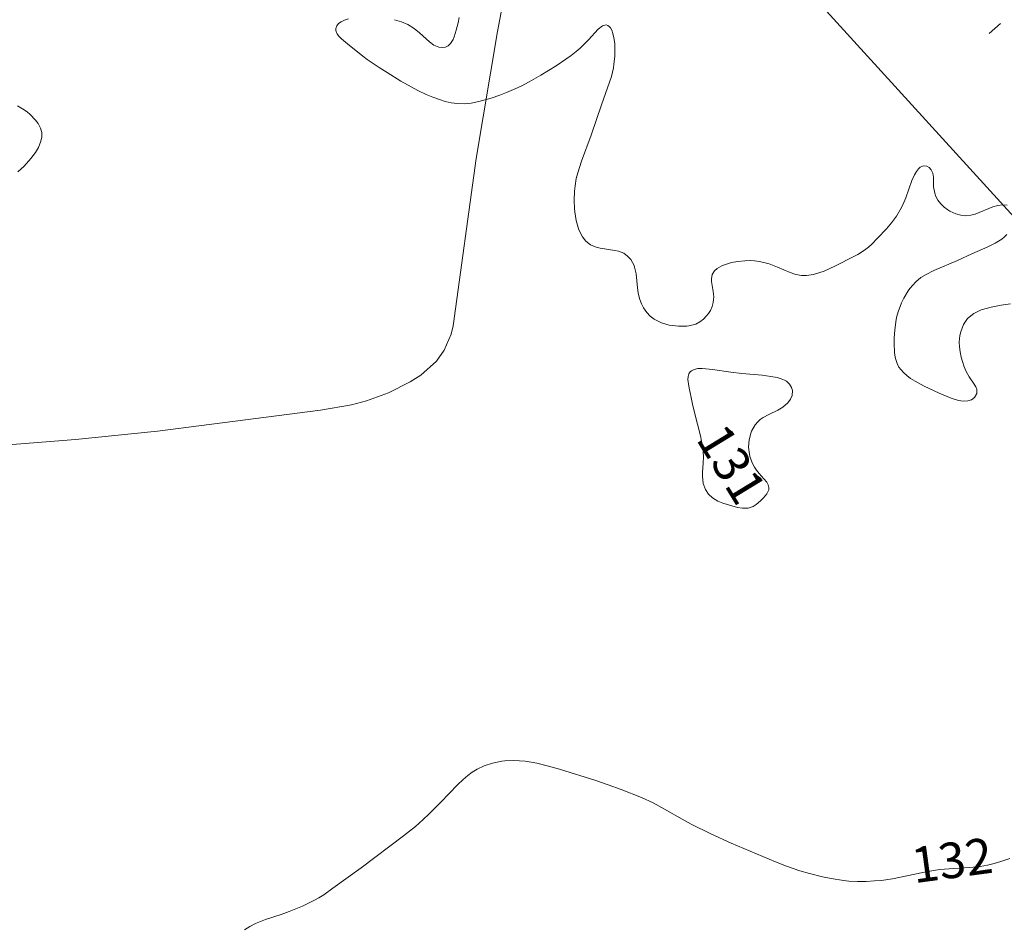
# Model space of a CAD drawing. Units: metres. Extents: x 24496921 to 24497455, y 6819590 to 6820284.
# Drawn here: x 24497027 to 24497068, y 6820176 to 6820214 of the extents above; entities that cross this region are included whole.
import ezdxf

# ---------------------------------------------------------------- set-up
doc = ezdxf.new("R2010")
doc.units = ezdxf.units.M
for name, color, linetype in [('0_Luiskaviiva', 10, 'Continuous'), ('25_0_2522_Välikäyrä', 7, 'Continuous'), ('30_0_3035_Ojan pohja', 7, 'Continuous'), ('75_0_7533_Aita', 7, 'Continuous'), ('MAANPINNAN_KORKEUS_TEKSTI', 10, 'Continuous')]:
    doc.layers.add(name, color=color, linetype=linetype)
doc.styles.get("Standard").update_dxf_attribs({"font": 'arial.ttf'})
doc.linetypes.add('zm114', pattern='A,3,[24,KARTTA,S=0.8,R=0,X=0,Y=0],1', length=4)

# ---------------------------------------------------------------- blocks, each defined once
blk = doc.blocks.new('Pohjakartta_250919094842_211_ACAD_1_FMEBLOCK27')
at = {"layer": '25_0_2522_Välikäyrä', "color": 40, "lineweight": 20}
blk.add_polyline3d([(-152.336, 237.552, 132), (-152.111, 237.693, 132), (-151.873, 237.819, 132), (-151.732, 237.882, 132), (-151.456, 237.987, 132), (-150.793, 238.21, 132), (-150.456, 238.335, 132), (-149.899, 238.56, 132), (-149.644, 238.675, 132), (-149.393, 238.802, 132), (-149.202, 238.911, 132), (-149.002, 239.038, 132), (-148.613, 239.309, 132), (-147.422, 240.17, 132), (-145.651, 241.512, 132), (-145.143, 241.917, 132), (-144.834, 242.192, 132), (-144.567, 242.446, 132), (-144.08, 242.936, 132), (-143.376, 243.664, 132), (-143.137, 243.895, 132), (-142.939, 244.063, 132), (-142.753, 244.197, 132), (-142.544, 244.323, 132), (-142.255, 244.46, 132), (-141.897, 244.58, 132), (-141.503, 244.659, 132), (-141.378, 244.674, 132), (-140.999, 244.692, 132), (-140.763, 244.683, 132), (-140.525, 244.661, 132), (-140.276, 244.624, 132), (-140.026, 244.576, 132), (-139.535, 244.458, 132), (-139.079, 244.33, 132), (-137.544, 243.846, 132), (-137.031, 243.67, 132), (-136.481, 243.471, 132), (-135.627, 243.135, 132), (-135.131, 242.904, 132), (-134.655, 242.642, 132), (-133.921, 242.217, 132), (-133.541, 242.012, 132), (-132.711, 241.602, 132), (-131.853, 241.208, 132), (-129.991, 240.422, 132), (-129.529, 240.238, 132), (-128.965, 240.044, 132), (-128.558, 239.928, 132), (-128.012, 239.796, 132), (-127.648, 239.72, 132), (-127.128, 239.637, 132), (-126.893, 239.614, 132), (-126.535, 239.596, 132), (-126.176, 239.598, 132), (-125.819, 239.617, 132), (-125.542, 239.643, 132), (-125.056, 239.711, 132), (-123.789, 239.973, 132), (-123.337, 240.054, 132), (-123.065, 240.093, 132), (-122.485, 240.146, 132), (-121.809, 240.188, 132), (-121.375, 240.232, 132), (-121.061, 240.283, 132), (-120.782, 240.347, 132), (-120.502, 240.43, 132), (-120.116, 240.57, 132)], dxfattribs=at)
blk = doc.blocks.new('Pohjakartta_250919094842_211_ACAD_1_FMEBLOCK33')
at = {"layer": '25_0_2522_Välikäyrä', "color": 40, "lineweight": 20}
for points in [[(-140.982, 276.945, 131), (-141.024, 276.724, 131), (-141.099, 276.406, 131), (-141.187, 276.127, 131), (-141.234, 276.018, 131), (-141.348, 275.842, 131), (-141.446, 275.756, 131), (-141.559, 275.701, 131), (-141.691, 275.678, 131), (-141.836, 275.695, 131), (-142.04, 275.783, 131), (-142.232, 275.921, 131), (-142.649, 276.296, 131), (-142.865, 276.477, 131), (-143.141, 276.654, 131), (-143.408, 276.768, 131), (-143.699, 276.852, 131)], [(-145.639, 276.888, 131), (-145.807, 276.834, 131), (-145.95, 276.766, 131), (-146.053, 276.69, 131), (-146.132, 276.589, 131), (-146.168, 276.477, 131), (-146.166, 276.391, 131), (-146.141, 276.309, 131), (-146.113, 276.254, 131), (-146.051, 276.169, 131), (-145.936, 276.049, 131), (-145.685, 275.836, 131), (-145.036, 275.314, 131), (-144.847, 275.172, 131), (-144.34, 274.832, 131), (-144.011, 274.625, 131), (-143.429, 274.267, 131), (-143.002, 274.02, 131), (-142.711, 273.866, 131), (-142.365, 273.701, 131), (-142.089, 273.584, 131), (-141.811, 273.483, 131), (-141.564, 273.41, 131), (-141.312, 273.355, 131), (-141.06, 273.322, 131), (-140.754, 273.314, 131), (-140.473, 273.34, 131), (-140.146, 273.406, 131), (-139.637, 273.552, 131), (-139.267, 273.675, 131), (-138.987, 273.779, 131), (-138.598, 273.95, 131), (-138.374, 274.058, 131), (-138.035, 274.229, 131), (-137.535, 274.509, 131), (-136.89, 274.914, 131), (-136.489, 275.183, 131), (-136.264, 275.346, 131), (-136.05, 275.514, 131), (-135.884, 275.656, 131), (-135.699, 275.83, 131), (-135.531, 276.002, 131), (-135.123, 276.457, 131), (-134.95, 276.597, 131), (-134.783, 276.628, 131), (-134.718, 276.607, 131), (-134.664, 276.569, 131), (-134.613, 276.51, 131), (-134.555, 276.406, 131), (-134.507, 276.275, 131), (-134.463, 276.083, 131), (-134.432, 275.845, 131), (-134.421, 275.647, 131), (-134.426, 275.321, 131), (-134.464, 274.961, 131), (-134.488, 274.82, 131), (-134.571, 274.457, 131), (-134.643, 274.22, 131), (-134.988, 273.267, 131), (-135.425, 271.989, 131), (-135.827, 270.892, 131), (-135.987, 270.405, 131), (-136.046, 270.167, 131), (-136.097, 269.86, 131), (-136.12, 269.624, 131), (-136.132, 269.252, 131), (-136.122, 268.891, 131), (-136.112, 268.762, 131), (-136.058, 268.398, 131), (-135.941, 268, 131), (-135.79, 267.7, 131), (-135.648, 267.522, 131), (-135.443, 267.367, 131), (-135.21, 267.271, 131), (-135.047, 267.231, 131), (-134.419, 267.136, 131), (-134.271, 267.102, 131), (-134.05, 267.013, 131), (-133.887, 266.896, 131), (-133.758, 266.751, 131), (-133.617, 266.491, 131), (-133.595, 266.434, 131), (-133.522, 266.148, 131), (-133.469, 265.559, 131), (-133.441, 265.341, 131), (-133.419, 265.224, 131), (-133.376, 265.065, 131), (-133.306, 264.886, 131), (-133.217, 264.715, 131), (-133.081, 264.521, 131), (-132.934, 264.366, 131), (-132.767, 264.235, 131), (-132.467, 264.082, 131), (-132.141, 263.988, 131), (-131.751, 263.938, 131), (-131.401, 263.944, 131), (-131.31, 263.955, 131), (-131.021, 264.032, 131), (-130.848, 264.124, 131), (-130.693, 264.244, 131), (-130.579, 264.358, 131), (-130.48, 264.483, 131), (-130.404, 264.608, 131), (-130.333, 264.768, 131), (-130.286, 264.934, 131), (-130.266, 265.07, 131), (-130.262, 265.175, 131), (-130.28, 265.405, 131), (-130.353, 265.821, 131), (-130.361, 265.934, 131), (-130.33, 266.115, 131), (-130.231, 266.273, 131), (-130.122, 266.368, 131), (-129.916, 266.486, 131), (-129.815, 266.529, 131), (-129.521, 266.62, 131), (-129.246, 266.673, 131), (-128.947, 266.701, 131), (-128.729, 266.702, 131), (-128.552, 266.691, 131), (-128.349, 266.664, 131), (-128.147, 266.624, 131), (-127.935, 266.565, 131), (-127.582, 266.432, 131), (-127.05, 266.198, 131), (-126.808, 266.118, 131), (-126.562, 266.074, 131), (-126.359, 266.074, 131), (-126.064, 266.121, 131), (-125.842, 266.184, 131), (-125.617, 266.265, 131), (-125.17, 266.463, 131), (-124.369, 266.873, 131), (-124.201, 266.968, 131), (-123.922, 267.146, 131), (-123.75, 267.276, 131), (-123.607, 267.401, 131), (-123.363, 267.643, 131), (-122.994, 268.039, 131), (-122.775, 268.289, 131), (-122.566, 268.572, 131), (-122.354, 268.944, 131), (-122.26, 269.145, 131), (-122.177, 269.347, 131), (-121.925, 270.073, 131), (-121.806, 270.319, 131), (-121.724, 270.456, 131), (-121.637, 270.569, 131), (-121.566, 270.635, 131), (-121.505, 270.672, 131), (-121.452, 270.691, 131), (-121.292, 270.681, 131), (-121.199, 270.625, 131), (-121.111, 270.527, 131), (-121.041, 270.38, 131), (-121.01, 270.22, 131), (-121.005, 269.811, 131), (-120.962, 269.55, 131), (-120.914, 269.411, 131), (-120.825, 269.246, 131), (-120.707, 269.092, 131), (-120.569, 268.959, 131), (-120.412, 268.844, 131), (-120.32, 268.79, 131), (-120.066, 268.678, 131), (-119.864, 268.621, 131), (-119.648, 268.596, 131), (-119.44, 268.616, 131), (-119.259, 268.665, 131), (-118.518, 268.962, 131), (-118.3, 269.024, 131), (-118.092, 269.052, 131), (-117.913, 269.04, 131)], [(-117.929, 267.801, 131), (-118.034, 267.697, 131), (-118.137, 267.613, 131), (-118.412, 267.442, 131), (-118.725, 267.288, 131), (-119.401, 266.988, 131), (-119.995, 266.714, 131), (-120.995, 266.285, 131), (-121.32, 266.125, 131), (-121.541, 265.986, 131), (-121.756, 265.811, 131), (-122.01, 265.524, 131), (-122.072, 265.436, 131), (-122.26, 265.117, 131), (-122.352, 264.928, 131), (-122.5, 264.54, 131), (-122.564, 264.307, 131), (-122.602, 264.12, 131), (-122.645, 263.774, 131), (-122.662, 263.447, 131), (-122.665, 263.229, 131), (-122.648, 262.84, 131), (-122.62, 262.642, 131), (-122.596, 262.532, 131), (-122.544, 262.369, 131), (-122.471, 262.22, 131), (-122.277, 261.985, 131), (-122.134, 261.862, 131), (-121.974, 261.745, 131), (-121.788, 261.626, 131), (-121.404, 261.416, 131), (-120.774, 261.114, 131), (-120.266, 260.908, 131), (-119.961, 260.808, 131), (-119.763, 260.778, 131), (-119.564, 260.796, 131), (-119.417, 260.846, 131), (-119.281, 260.939, 131), (-119.19, 261.108, 131), (-119.181, 261.187, 131), (-119.192, 261.277, 131), (-119.228, 261.382, 131), (-119.321, 261.541, 131), (-119.505, 261.803, 131), (-119.637, 262.036, 131), (-119.722, 262.231, 131), (-119.797, 262.452, 131), (-119.847, 262.634, 131), (-119.894, 262.866, 131), (-119.92, 263.07, 131), (-119.926, 263.274, 131), (-119.897, 263.554, 131), (-119.864, 263.702, 131), (-119.748, 264.008, 131), (-119.581, 264.26, 131), (-119.318, 264.482, 131), (-119.009, 264.629, 131), (-118.951, 264.649, 131), (-118.579, 264.748, 131), (-118.157, 264.828, 131), (-117.765, 264.877, 131)]]:
    blk.add_polyline3d(points, dxfattribs=at)

msp = doc.modelspace()

# ---------------------------------------------------------------- linework, layer by layer
at = {"layer": '0_Luiskaviiva', "color": 40}
msp.add_polyline3d([(24497067.468, 6820213.207, 130.832), (24497067.941, 6820213.634, 130.472)], dxfattribs=at)
at = {"layer": '25_0_2522_Välikäyrä', "color": 40, "lineweight": 20, "flags": 128}
for points, elevation in [([(24497026.57, 6820210.163), (24497026.781, 6820210.042), (24497026.973, 6820209.909), (24497027.103, 6820209.799), (24497027.323, 6820209.568), (24497027.435, 6820209.416), (24497027.537, 6820209.231), (24497027.592, 6820209.039), (24497027.593, 6820208.861), (24497027.555, 6820208.677), (24497027.446, 6820208.411), (24497027.321, 6820208.203), (24497027.125, 6820207.945), (24497026.84, 6820207.628), (24497026.577, 6820207.382)], 132), ([(24497055.391, 6820199.103), (24497055.207, 6820199.098), (24497055.046, 6820199.066), (24497054.933, 6820199.01), (24497054.88, 6820198.966), (24497054.822, 6820198.883), (24497054.79, 6820198.77), (24497054.787, 6820198.645), (24497054.83, 6820198.357), (24497054.977, 6820197.605), (24497055.058, 6820197.245), (24497055.312, 6820196.262), (24497055.362, 6820196.04), (24497055.413, 6820195.744), (24497055.441, 6820195.396), (24497055.432, 6820195.113), (24497055.4, 6820194.738), (24497055.396, 6820194.567), (24497055.434, 6820194.258), (24497055.533, 6820194.001), (24497055.654, 6820193.815), (24497055.821, 6820193.649), (24497056.043, 6820193.516), (24497056.26, 6820193.431), (24497056.874, 6820193.254), (24497057.082, 6820193.215), (24497057.318, 6820193.218), (24497057.534, 6820193.295), (24497057.656, 6820193.373), (24497057.84, 6820193.53), (24497057.965, 6820193.657), (24497058.103, 6820193.823), (24497058.141, 6820193.883), (24497058.187, 6820193.989), (24497058.198, 6820194.095), (24497058.169, 6820194.203), (24497058.104, 6820194.313), (24497057.988, 6820194.456), (24497057.782, 6820194.686), (24497057.676, 6820194.818), (24497057.583, 6820194.952), (24497057.501, 6820195.098), (24497057.391, 6820195.399), (24497057.346, 6820195.691), (24497057.342, 6820195.791), (24497057.363, 6820196.096), (24497057.449, 6820196.419), (24497057.468, 6820196.467), (24497057.619, 6820196.736), (24497057.723, 6820196.858), (24497057.832, 6820196.956), (24497057.955, 6820197.041), (24497058.196, 6820197.168), (24497058.574, 6820197.35), (24497058.783, 6820197.475), (24497058.994, 6820197.652), (24497059.109, 6820197.806), (24497059.175, 6820197.971), (24497059.182, 6820198.18), (24497059.147, 6820198.299), (24497059.06, 6820198.444), (24497058.929, 6820198.565), (24497058.854, 6820198.609), (24497058.71, 6820198.67), (24497058.546, 6820198.718), (24497058.277, 6820198.77), (24497057.914, 6820198.817), (24497057.055, 6820198.898), (24497056.589, 6820198.951), (24497055.817, 6820199.064), (24497055.546, 6820199.093), (24497055.391, 6820199.103)], 131)]:
    msp.add_lwpolyline(points, dxfattribs=dict(at, elevation=elevation))
at = {"layer": '30_0_3035_Ojan pohja', "color": 151, "lineweight": 20}
msp.add_polyline3d([(24497047.275, 6820215.972, 130.546), (24497046.767, 6820213.3, 130.546), (24497045.879, 6820207.949, 130.546), (24497044.906, 6820200.903, 130.546), (24497044.822, 6820200.545, 130.546), (24497044.527, 6820199.871, 130.546), (24497044.2, 6820199.413, 130.546), (24497043.548, 6820198.827, 130.546), (24497043.098, 6820198.538, 130.546), (24497042.185, 6820198.074, 130.546), (24497041.254, 6820197.739, 130.546), (24497040.621, 6820197.574, 130.546), (24497039.327, 6820197.344, 130.546), (24497032.456, 6820196.461, 130.546), (24497029.011, 6820196.112, 130.546), (24497018.372, 6820195.275, 130.546)], dxfattribs=at)
at = {"layer": '75_0_7533_Aita', "color": 130, "linetype": 'zm114', "lineweight": 20, "ltscale": 0.531361}
msp.add_polyline3d([(24496994.292, 6820283.009, 133.386), (24496995.135, 6820279.867, 133.023), (24496995.17, 6820279.826, 133.02), (24496997.566, 6820277.076, 132.823), (24497012.633, 6820266.833, 131.98), (24497016.769, 6820262.148, 131.696), (24497020.352, 6820254.445, 131.993), (24497035.225, 6820242.071, 131.85), (24497072.397, 6820201.217, 130.975), (24497078.128, 6820196.58, 131.139), (24497101.103, 6820171.733, 133.508), (24497117.647, 6820149.165, 132.93), (24497126.001, 6820139.656, 132.715), (24497129.257, 6820134.416, 132.635), (24497129.317, 6820131.276, 132.693), (24497128.629, 6820128.514, 132.715), (24497126.017, 6820122.662, 132.402)], dxfattribs=at)

# ---------------------------------------------------------------- block references
at = {"layer": '25_0_2522_Välikäyrä', "color": 40, "lineweight": 20}
for name, p in [('Pohjakartta_250919094842_211_ACAD_1_FMEBLOCK27', (24497188.459, 6819937.9)), ('Pohjakartta_250919094842_211_ACAD_1_FMEBLOCK33', (24497186.135, 6819936.943))]:
    msp.add_blockref(name, p, dxfattribs=at)

# ---------------------------------------------------------------- texts
at = {"layer": 'MAANPINNAN_KORKEUS_TEKSTI', "color": 7, "char_height": 1.5, "width": 4.5, "attachment_point": 7}
for s, insert, rotation in [('{\\fArial|b0|i0;131}', (24497055.103, 6820196.137), 301.416), ('{\\fArial|b0|i0;132}', (24497064.313, 6820177.418), 7.74)]:
    msp.add_mtext(s, dxfattribs=dict(at, insert=insert, rotation=rotation))

doc.saveas('drawing.dxf')
